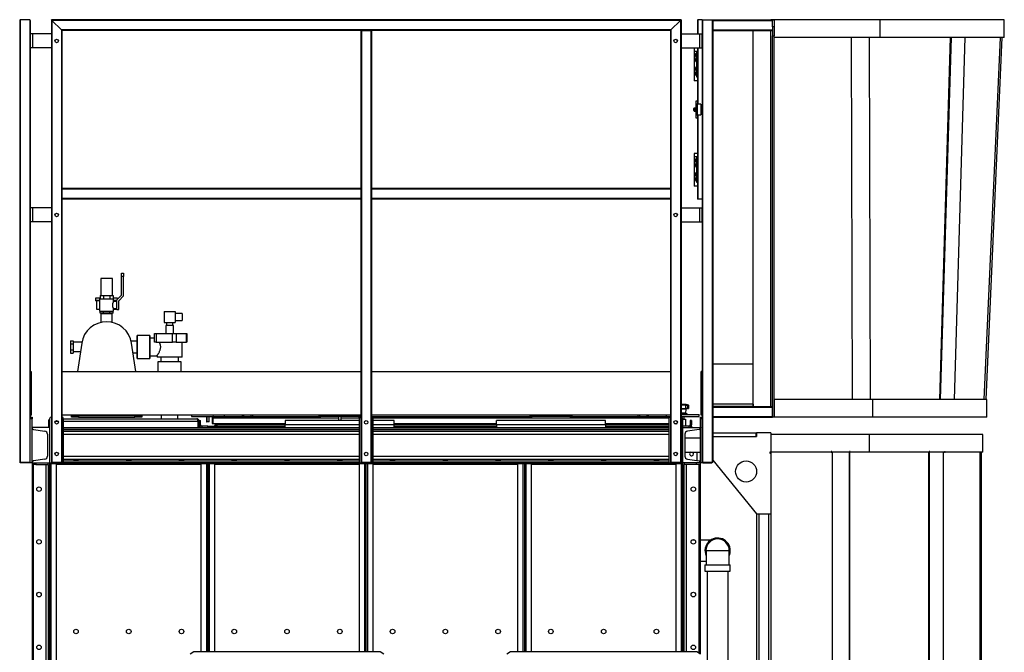
# Model space of a CAD drawing. Units: millimetres. Extents: x -6930 to 8313, y -12680 to 11283.
# Drawn here: x 5514 to 8313, y -509 to 1291 of the extents above; entities that cross this region are included whole.
import ezdxf

# ---------------------------------------------------------------- set-up
doc = ezdxf.new("R2010")
doc.units = ezdxf.units.MM

msp = doc.modelspace()

# ---------------------------------------------------------------- linework, layer by layer
at = {"color": 7, "linetype": 'Continuous', "lineweight": 25}
for p, q in [((5514.3, 1288.5), (5514.3, 32)), ((5542.8, 1290), (5515.8, 1290)), ((5515.8, 1290), (5515.8, 32)), ((5542.8, 1290), (5542.8, 32)), ((5544.3, 1288.5), (5544.3, 1250)), ((7394.3, 1290), (5604.3, 1290)), ((5604.3, 1290), (5605.8, 1288.5)), ((5604.3, 1290), (5604.3, 32)), ((5605.8, 1288.5), (5604.3, 1290)), ((7392.8, 1288.5), (5605.8, 1288.5)), ((5632.8, 1261.5), (5605.8, 1288.5)), ((5605.8, 1288.5), (5605.8, 32)), ((7392.8, 1288.5), (7365.8, 1261.5)), ((7392.8, 1288.5), (7394.3, 1290)), ((7394.3, 1290), (7392.8, 1288.5)), ((7392.8, 1288.5), (7392.8, 32)), ((7394.3, 1290), (7394.3, 32)), ((7440.8, 1288.5), (7440.8, 1250)), ((7454.3, 1290), (7442.3, 1290)), ((7442.3, 1290), (7442.3, 1250)), ((7454.3, 1290), (7455.8, 1290)), ((7454.7, 1289.5), (7454.3, 1290)), ((7454.3, 1290), (7454.3, 1288.5)), ((7454.3, 1288.5), (7454.3, 1250)), ((7455.8, 1290), (7482.8, 1290)), ((7455.8, 1290), (7455.8, 32)), ((7482.8, 1290), (7654.3, 1290)), ((7482.8, 1290), (7482.8, 32)), ((7484.3, 1288.5), (7484.3, 32)), ((7484.3, 1288.5), (7654.3, 1288.5)), ((7599.3, 1290.5), (7649.3, 1290.5)), ((7599.3, 1290.5), (7599.3, 1290)), ((7649.3, 1290.5), (7649.3, 1290)), ((7654.3, 1290), (7659.3, 1290)), ((7654.3, 1270), (7654.3, 1290)), ((7659.3, 1290), (7659.3, 1270)), ((7959.3, 1290), (7659.3, 1290)), ((7959.3, 1290), (7959.3, 1240)), ((8313.3, 1290), (7959.3, 1290)), ((8313.3, 1240), (8313.3, 1290)), ((7365.8, 1261.5), (5632.8, 1261.5)), ((5632.8, 1261.5), (5634.3, 1260)), ((5632.8, 1261.5), (5632.8, 32)), ((5634.3, 1260), (5632.8, 1261.5)), ((6484.3, 1260), (5634.3, 1260)), ((5634.3, 1260), (5634.3, 810)), ((6484.3, 1260), (6484.3, 810)), ((6484.3, 1260), (6485.8, 1260)), ((6485.8, 1260), (6485.8, 32)), ((6485.8, 1260), (6512.8, 1260)), ((6512.8, 1260), (6512.8, 32)), ((6512.8, 1260), (6514.3, 1260)), ((6514.3, 1260), (6514.3, 810)), ((7364.3, 1260), (6514.3, 1260)), ((7364.3, 1260), (7365.8, 1261.5)), ((7365.8, 1261.5), (7364.3, 1260)), ((7364.3, 1260), (7364.3, 810)), ((7365.8, 1261.5), (7365.8, 32)), ((7484.3, 1261.5), (7654.3, 1261.5)), ((7484.3, 1260), (7654.3, 1260)), ((7599.3, 302), (7599.3, 1260)), ((7649.3, 190), (7649.3, 1260)), ((7659.3, 1270), (7654.3, 1270)), ((7654.3, 1270), (7654.3, 1244.5)), ((7659.3, 1270), (7659.3, 1244.5)), ((5544.3, 1250), (5544.3, 1210)), ((5550.7, 1250), (5544.3, 1250)), ((5550.7, 1250), (5550.7, 1210)), ((5604.3, 1250), (5550.7, 1250)), ((7394.3, 1250), (7447.9, 1250)), ((7447.9, 1210), (7447.9, 1250)), ((7447.9, 1250), (7454.3, 1250)), ((7454.3, 1210), (7454.3, 1250)), ((7654.3, 1244.5), (7659.3, 1244.5)), ((7654.3, 160), (7654.3, 1244.5)), ((7659.3, 160), (7659.3, 1244.5)), ((7959.3, 1240), (7659.3, 1240)), ((7882.2, 210), (7878.8, 1240)), ((7928.7, 1240), (7932, 210)), ((7928.9, 1240), (7932.3, 210)), ((8313.3, 1240), (7959.3, 1240)), ((8129.6, 210), (8160.5, 1240)), ((8132.2, 210), (8163.1, 1240)), ((8201.4, 1240), (8170.5, 210)), ((8301.2, 1240), (8255.5, 210)), ((8306.2, 1240), (8260.5, 210)), ((5550.7, 1210), (5544.3, 1210)), ((5544.3, 1210), (5544.3, 755)), ((5604.3, 1210), (5550.7, 1210)), ((7394.3, 1210), (7447.9, 1210)), ((7431.8, 1210), (7431.8, 1117)), ((7440.8, 1210), (7440.8, 1060)), ((7442.3, 1210), (7442.3, 1050)), ((7447.9, 1210), (7454.3, 1210)), ((7454.3, 1210), (7454.3, 755)), ((7431.8, 1200), (7431.8, 1135)), ((7438.8, 1200), (7431.8, 1200)), ((7435.5, 1190.9), (7435.3, 1190.9)), ((7435.5, 1189), (7435.3, 1189)), ((7435.5, 1177.4), (7435.3, 1177.4)), ((7435.6, 1191.1), (7435.4, 1191.1)), ((7435.6, 1188.8), (7435.4, 1188.8)), ((7435.6, 1177.6), (7435.4, 1177.6)), ((7435.6, 1191.2), (7435.6, 1191.9)), ((7435.6, 1188), (7435.6, 1188.7)), ((7435.6, 1177.7), (7435.6, 1178.4)), ((7438.8, 1194.7), (7436.8, 1194.7)), ((7436.8, 1194.7), (7436.8, 1185.2)), ((7436.8, 1185.2), (7438.8, 1185.2)), ((7438.8, 1181.2), (7436.8, 1181.2)), ((7436.8, 1181.2), (7436.8, 1171.7)), ((7438.8, 1200), (7440.8, 1200)), ((7438.8, 1197), (7438.8, 1200)), ((7440.8, 1197), (7438.8, 1197)), ((7438.8, 1130), (7438.8, 1197)), ((7435.5, 1175.5), (7435.3, 1175.5)), ((7435.5, 1151.4), (7435.3, 1151.4)), ((7435.5, 1149.5), (7435.3, 1149.5)), ((7435.6, 1175.3), (7435.4, 1175.3)), ((7435.6, 1151.6), (7435.4, 1151.6)), ((7435.6, 1149.3), (7435.4, 1149.3)), ((7435.6, 1174.5), (7435.6, 1175.2)), ((7435.6, 1151.7), (7435.6, 1152.4)), ((7435.6, 1148.5), (7435.6, 1149.2)), ((7436.8, 1171.7), (7438.8, 1171.7)), ((7438.8, 1155.2), (7436.8, 1155.2)), ((7436.8, 1155.2), (7436.8, 1145.7)), ((7431.8, 1135), (7435.5, 1135)), ((7435.5, 1137.9), (7435.3, 1137.9)), ((7435.5, 1136), (7435.3, 1136)), ((7435.6, 1138.1), (7435.4, 1138.1)), ((7435.6, 1135.8), (7435.4, 1135.8)), ((7435.6, 1138.2), (7435.6, 1138.9)), ((7435.6, 1135), (7435.6, 1135.7)), ((7436.8, 1145.7), (7438.8, 1145.7)), ((7438.8, 1141.7), (7436.8, 1141.7)), ((7436.8, 1141.7), (7436.8, 1132.2)), ((7436.8, 1132.2), (7438.8, 1132.2)), ((7438.8, 1130), (7440.8, 1130)), ((7438.8, 1127), (7438.8, 1130)), ((7440.8, 1127), (7438.8, 1127)), ((7440.8, 1117), (7431.8, 1117)), ((7431.6, 1037.5), (7430.8, 1037.5)), ((7430.8, 1035), (7430.8, 1037.5)), ((7431.6, 1037.3), (7431.6, 1039.6)), ((7431.6, 1039.6), (7435.6, 1039.6)), ((7431.6, 1037.3), (7435.6, 1037.3)), ((7431.6, 1032.7), (7431.6, 1037.3)), ((7436.8, 1039.6), (7435.6, 1039.6)), ((7435.6, 1039.6), (7435.6, 1037.3)), ((7435.6, 1039.6), (7435.6, 1039.6)), ((7435.6, 1037.3), (7435.6, 1037.3)), ((7435.6, 1037.2), (7435.6, 1037.3)), ((7435.6, 1037.2), (7435.6, 1032.7)), ((7437.8, 1041), (7436.8, 1041)), ((7436.8, 1041), (7436.8, 1029)), ((7437.8, 1050), (7437.8, 1060)), ((7437.8, 1060), (7440.8, 1060)), ((7440.8, 1050), (7437.8, 1050)), ((7437.8, 1020), (7437.8, 1050)), ((7440.8, 1060), (7440.8, 1050)), ((7450.8, 1050), (7440.8, 1050)), ((7440.8, 1020), (7440.8, 1050)), ((7450.8, 1050), (7450.8, 1020)), ((7451.8, 1039.2), (7450.8, 1039.2)), ((7451.8, 1039.2), (7451.8, 1030.7)), ((7430.8, 1032.5), (7430.8, 1035)), ((7430.8, 1032.5), (7431.6, 1032.5)), ((7431.6, 1032.7), (7435.6, 1032.7)), ((7431.6, 1030.3), (7431.6, 1032.7)), ((7431.6, 1030.3), (7435.6, 1030.3)), ((7435.6, 1032.7), (7435.6, 1032.7)), ((7435.6, 1032.6), (7435.6, 1032.7)), ((7435.6, 1032.6), (7435.6, 1030.4)), ((7436.8, 1030.4), (7435.6, 1030.4)), ((7435.6, 1030.3), (7435.6, 1030.4)), ((7436.8, 1029), (7437.8, 1029)), ((7437.8, 1010), (7437.8, 1020)), ((7437.8, 1020), (7440.8, 1020)), ((7440.8, 1010), (7437.8, 1010)), ((7440.8, 1020), (7450.8, 1020)), ((7440.8, 1020), (7440.8, 1010)), ((7440.8, 1010), (7440.8, 781.5)), ((7442.3, 1020), (7442.3, 780)), ((7450.8, 1030.7), (7451.8, 1030.7)), ((7431.8, 910), (7431.8, 817)), ((7440.8, 910), (7431.8, 910)), ((7431.8, 900), (7431.8, 835)), ((7438.8, 900), (7431.8, 900)), ((7438.8, 900), (7440.8, 900)), ((7438.8, 897), (7438.8, 900)), ((7440.8, 897), (7438.8, 897)), ((7438.8, 830), (7438.8, 897)), ((7435.5, 890.9), (7435.3, 890.9)), ((7435.5, 889), (7435.3, 889)), ((7435.5, 877.4), (7435.3, 877.4)), ((7435.5, 875.5), (7435.3, 875.5)), ((7435.6, 891.1), (7435.4, 891.1)), ((7435.6, 888.8), (7435.4, 888.8)), ((7435.6, 877.6), (7435.4, 877.6)), ((7435.6, 875.3), (7435.4, 875.3)), ((7435.6, 891.2), (7435.6, 891.9)), ((7435.6, 888), (7435.6, 888.7)), ((7435.6, 877.7), (7435.6, 878.4)), ((7435.6, 874.5), (7435.6, 875.2)), ((7438.8, 894.7), (7436.8, 894.7)), ((7436.8, 894.7), (7436.8, 885.2)), ((7436.8, 885.2), (7438.8, 885.2)), ((7438.8, 881.2), (7436.8, 881.2)), ((7436.8, 881.2), (7436.8, 871.7)), ((7436.8, 871.7), (7438.8, 871.7)), ((7435.5, 851.4), (7435.3, 851.4)), ((7435.5, 849.5), (7435.3, 849.5)), ((7435.6, 851.6), (7435.4, 851.6)), ((7435.6, 849.3), (7435.4, 849.3)), ((7435.6, 851.7), (7435.6, 852.4)), ((7435.6, 848.5), (7435.6, 849.2)), ((7438.8, 855.2), (7436.8, 855.2)), ((7436.8, 855.2), (7436.8, 845.7)), ((7436.8, 845.7), (7438.8, 845.7)), ((7438.8, 841.7), (7436.8, 841.7)), ((7436.8, 841.7), (7436.8, 832.2)), ((7431.8, 835), (7435.5, 835)), ((7440.8, 817), (7431.8, 817)), ((7435.5, 837.9), (7435.3, 837.9)), ((7435.5, 836), (7435.3, 836)), ((7435.6, 838.1), (7435.4, 838.1)), ((7435.6, 835.8), (7435.4, 835.8)), ((7435.6, 838.2), (7435.6, 838.9)), ((7435.6, 835), (7435.6, 835.7)), ((7436.8, 832.2), (7438.8, 832.2)), ((7438.8, 830), (7440.8, 830)), ((7438.8, 827), (7438.8, 830)), ((7440.8, 827), (7438.8, 827)), ((6484.3, 810), (5634.3, 810)), ((5634.3, 810), (5634.3, 808.5)), ((6484.3, 808.5), (5634.3, 808.5)), ((5634.3, 808.5), (5634.3, 781.5)), ((6484.3, 810), (6484.3, 808.5)), ((6484.3, 808.5), (6484.3, 781.5)), ((7364.3, 810), (6514.3, 810)), ((6514.3, 810), (6514.3, 808.5)), ((7364.3, 808.5), (6514.3, 808.5)), ((6514.3, 808.5), (6514.3, 781.5)), ((7364.3, 810), (7364.3, 808.5)), ((7364.3, 808.5), (7364.3, 781.5)), ((6484.3, 781.5), (5634.3, 781.5)), ((5634.3, 781.5), (5634.3, 780)), ((6484.3, 780), (5634.3, 780)), ((5634.3, 780), (5634.3, 32)), ((6484.3, 781.5), (6484.3, 780)), ((6484.3, 780), (6484.3, 32)), ((7364.3, 781.5), (6514.3, 781.5)), ((6514.3, 781.5), (6514.3, 780)), ((6514.3, 780), (6514.3, 32)), ((7364.3, 780), (6514.3, 780)), ((7364.3, 781.5), (7364.3, 780)), ((7364.3, 780), (7364.3, 32)), ((7454.3, 780), (7442.3, 780)), ((5544.3, 755), (5544.3, 715)), ((5550.7, 755), (5544.3, 755)), ((5550.7, 755), (5550.7, 715)), ((5604.3, 755), (5550.7, 755)), ((7394.3, 755), (7447.9, 755)), ((7447.9, 715), (7447.9, 755)), ((7447.9, 755), (7454.3, 755)), ((7454.3, 715), (7454.3, 755)), ((5550.7, 715), (5544.3, 715)), ((5544.3, 715), (5544.3, 160)), ((5604.3, 715), (5550.7, 715)), ((7394.3, 715), (7447.9, 715)), ((7447.9, 715), (7454.3, 715)), ((7454.3, 715), (7454.3, 160)), ((5803.8, 569.5), (5809.8, 569.5)), ((5803.8, 559.5), (5803.8, 569.5)), ((5809.8, 569.5), (5809.8, 559.5)), ((5744.9, 554.5), (5744.9, 506)), ((5777.8, 554.5), (5744.9, 554.5)), ((5777.8, 506), (5777.8, 554.5)), ((5803.8, 506.9), (5803.8, 559.5)), ((5809.8, 559.5), (5803.8, 559.5)), ((5809.8, 504.5), (5809.8, 559.5)), ((5742.8, 506), (5742.8, 496)), ((5742.8, 506), (5752.1, 506)), ((5752.1, 506), (5752.1, 496)), ((5752.1, 506), (5770.5, 506)), ((5770.5, 506), (5770.5, 496)), ((5770.5, 506), (5779.8, 506)), ((5779.8, 506), (5779.8, 496)), ((5790.3, 493.4), (5803.8, 506.9)), ((5796.3, 491), (5809.8, 504.5)), ((5729.8, 498), (5729.8, 492)), ((5742.8, 498), (5729.8, 498)), ((5741.3, 492), (5729.8, 492)), ((5732.8, 491), (5732.8, 466.5)), ((5741.3, 496), (5741.3, 461)), ((5741.3, 496), (5761.3, 496)), ((5761.3, 496), (5781.3, 496)), ((5792.8, 498), (5779.8, 498)), ((5790.3, 488.5), (5781.2, 488.5)), ((5781.3, 488.3), (5781.3, 496)), ((5790.3, 492), (5781.3, 492)), ((5789.8, 488.5), (5789.8, 491)), ((5790.3, 466), (5790.3, 493.4)), ((5792.8, 495.9), (5792.8, 498)), ((5796.3, 466), (5796.3, 491)), ((5732.8, 466.5), (5741.3, 466.5)), ((5741.3, 461), (5761.3, 461)), ((5742.8, 456), (5742.8, 461)), ((5752.1, 456), (5742.8, 456)), ((5745.4, 454.5), (5745.4, 429.2)), ((5745.4, 454.5), (5777.2, 454.5)), ((5746.3, 456), (5746.3, 454.5)), ((5752.1, 456), (5752.1, 461)), ((5770.5, 456), (5752.1, 456)), ((5761.3, 461), (5781.3, 461)), ((5770.5, 456), (5770.5, 461)), ((5779.8, 456), (5770.5, 456)), ((5776.3, 454.5), (5776.3, 456)), ((5777.2, 429.2), (5777.2, 454.5)), ((5779.8, 456), (5779.8, 461)), ((5781.3, 461), (5781.3, 468.5)), ((5781.3, 468.5), (5790.3, 468.5)), ((5781.3, 466.5), (5789.8, 466.5)), ((5789.8, 466.5), (5789.8, 468.5)), ((5790.3, 466), (5796.3, 466)), ((5924.6, 460.6), (5924.6, 428.6)), ((5924.6, 460.6), (5956.1, 460.6)), ((5956.1, 460.6), (5956.1, 428.6)), ((5976.1, 454.6), (5956.1, 454.6)), ((5976.1, 454.6), (5976.1, 434.6)), ((5924.6, 428.6), (5956.1, 428.6)), ((5929.3, 420.3), (5929.3, 397.3)), ((5951.3, 420.3), (5929.3, 420.3)), ((5931.3, 428.6), (5931.3, 420.3)), ((5949.3, 420.3), (5949.3, 428.6)), ((5951.3, 397.3), (5951.3, 420.3)), ((5956.1, 434.6), (5976.1, 434.6)), ((5884.3, 392.5), (5848.3, 392.5)), ((5884.3, 392.5), (5848.3, 392.5)), ((5848.3, 359.5), (5848.3, 392.5)), ((5848.3, 392.5), (5848.3, 326.5)), ((5884.3, 359.5), (5884.3, 392.5)), ((5884.3, 392.5), (5884.3, 326.5)), ((5897.8, 373.5), (5897.8, 397.3)), ((5897.8, 397.3), (5902.6, 397.3)), ((5902.6, 397.3), (5902.6, 373.5)), ((5902.6, 397.3), (5949.1, 397.3)), ((5949.1, 373.5), (5949.1, 397.3)), ((5949.1, 397.3), (5959.5, 397.3)), ((5959.5, 397.3), (5959.5, 373.5)), ((5959.5, 397.3), (5988.3, 397.3)), ((5988.3, 373.5), (5988.3, 397.3)), ((5988.3, 397.3), (5989.9, 397.3)), ((5989.9, 397.3), (5989.9, 373.5)), ((5658.3, 376.8), (5666.3, 376.8)), ((5658.3, 376.8), (5658.3, 368.1)), ((5658.3, 368.1), (5666.3, 368.1)), ((5658.3, 368.1), (5658.3, 350.8)), ((5666.3, 376.8), (5666.3, 368.1)), ((5691, 372.7), (5666.3, 372.7)), ((5666.3, 368.1), (5666.3, 350.8)), ((5690.6, 370.3), (5678.3, 290)), ((5848.3, 376.3), (5830.8, 376.3)), ((5844.3, 290), (5832, 370.3)), ((5897.8, 384.5), (5884.3, 384.5)), ((5902.6, 373.5), (5897.8, 373.5)), ((5902.6, 373.5), (5949.1, 373.5)), ((5959.5, 373.5), (5949.1, 373.5)), ((5959.5, 373.5), (5988.3, 373.5)), ((5975.8, 330), (5975.8, 373.5)), ((5989.9, 373.5), (5988.3, 373.5)), ((5658.3, 350.8), (5666.3, 350.8)), ((5658.3, 350.8), (5658.3, 342.1)), ((5658.3, 342.1), (5666.3, 342.1)), ((5666.3, 350.8), (5666.3, 342.1)), ((5666.3, 346.3), (5686.9, 346.3)), ((5836.2, 342.6), (5848.3, 342.6)), ((5848.3, 326.5), (5848.3, 359.5)), ((5884.3, 326.5), (5884.3, 359.5)), ((5848.3, 326.5), (5884.3, 326.5)), ((5848.3, 326.5), (5884.3, 326.5)), ((5884.3, 334.5), (5904.8, 334.5)), ((5904.8, 334.5), (5904.8, 330)), ((5975.8, 330), (5904.8, 330)), ((5907.3, 317), (5907.3, 290)), ((5907.3, 317), (5907.3, 290)), ((5973.3, 317), (5907.3, 317)), ((5915.3, 330), (5915.3, 317)), ((5965.3, 317), (5965.3, 330)), ((5973.3, 290), (5973.3, 317)), ((5973.3, 290), (5973.3, 317)), ((7599.3, 310), (7484.3, 310)), ((5544.3, 290), (5547.3, 290)), ((5547.3, 290), (5547.3, 165)), ((5634.3, 290), (6484.3, 290)), ((6514.3, 290), (7364.3, 290)), ((7451.3, 165), (7451.3, 290)), ((7454.3, 290), (7451.3, 290)), ((7599.3, 196.4), (7599.3, 302)), ((7599.3, 196.4), (7484.3, 196.4)), ((7599.3, 193), (7599.3, 196.4)), ((7659.4, 210), (7659.4, 160)), ((7938.3, 210), (7659.4, 210)), ((7938.3, 210), (7938.3, 160)), ((8263.3, 210), (7938.3, 210)), ((8263.3, 160), (8263.3, 210)), ((7394.3, 184), (7406.7, 184)), ((7402.9, 182.8), (7394.3, 182.8)), ((7408.3, 171), (7394.3, 171)), ((7410.1, 169), (7394.3, 169)), ((7409.3, 182.8), (7402.9, 182.8)), ((7405.4, 169), (7405.4, 171)), ((7406.7, 194.1), (7406.7, 184)), ((7408.2, 184), (7406.7, 184)), ((7413.6, 184), (7408.2, 184)), ((7408.3, 171), (7409.3, 182.8)), ((7411.3, 193.8), (7408.7, 193.8)), ((7411.3, 169), (7410.1, 169)), ((7413.6, 193.8), (7411.3, 193.8)), ((7411.3, 167), (7411.3, 169)), ((7413.3, 194.1), (7413.6, 194)), ((7413.6, 184), (7413.6, 193.9)), ((7413.6, 193.9), (7413.6, 193.8)), ((7413.6, 184), (7415.1, 184)), ((7415.1, 194.1), (7415.1, 184)), ((7415.7, 184), (7415.1, 184)), ((7415.7, 184), (7415.8, 184.1)), ((7415.8, 193.7), (7415.8, 193.8)), ((7415.8, 184), (7415.8, 193.7)), ((7595.5, 190), (7484.3, 190)), ((7484.3, 188.5), (7654.3, 188.5)), ((7595.5, 190), (7654.3, 190)), ((7595.7, 190), (7595.7, 190)), ((7599.3, 193), (7598.7, 193)), ((7599.3, 193), (7599.3, 190)), ((5544.3, 165), (5547.3, 165)), ((5544.3, 155), (5544.3, 160)), ((5544.3, 160), (5549.3, 160)), ((5544.3, 30), (5544.3, 155)), ((5549.3, 155), (5544.3, 155)), ((5549.3, 160), (5549.3, 155)), ((5549.3, 30), (5549.3, 155)), ((5596.3, 148.6), (5599.3, 148.6)), ((5596.3, 148.6), (5596.3, 130)), ((5599.3, 155), (5599.3, 30)), ((5615.8, 148.6), (5622.8, 148.6)), ((6484.3, 165), (5634.3, 165)), ((5639.3, 30), (5639.3, 155)), ((5639.3, 155), (6017.9, 155)), ((5639.3, 148.6), (6021, 148.6)), ((5661.3, 165), (5661.3, 164.5)), ((5661.3, 159.5), (5661.3, 164.5)), ((5661.3, 164.5), (5681.3, 164.5)), ((5681.3, 159.5), (5661.3, 159.5)), ((5681.3, 164.5), (5681.3, 159.5)), ((5681.3, 164.5), (5841.3, 164.5)), ((5681.3, 159.5), (5841.3, 159.5)), ((5708.8, 164.5), (5709, 165)), ((5709.6, 164.5), (5709.7, 165)), ((5812.9, 165), (5813, 164.5)), ((5813.6, 165), (5813.8, 164.5)), ((5841.3, 159.5), (5841.3, 164.5)), ((5841.3, 164.5), (5861.3, 164.5)), ((5861.3, 159.5), (5841.3, 159.5)), ((5861.3, 164.5), (5861.3, 165)), ((5861.3, 164.5), (5861.3, 159.5)), ((5916.3, 165), (5916.3, 155)), ((5964.3, 155), (5964.3, 165)), ((6002.3, 165), (6002.3, 162)), ((6002.3, 162), (6025.4, 162)), ((6021, 148.6), (6021, 130)), ((6024.3, 148.6), (6021.3, 148.6)), ((6021.3, 148.6), (6021.3, 130)), ((6024.3, 150), (6028.3, 150)), ((6024.3, 148.6), (6024.3, 150)), ((6024.3, 148.6), (6024.3, 130)), ((6025.4, 162), (6065.7, 162)), ((6028.3, 138), (6028.3, 150)), ((6045.3, 162), (6045.3, 146.7)), ((6045.3, 146.7), (6046.1, 146)), ((6046.2, 146.7), (6045.3, 146.7)), ((6046.8, 146), (6046.1, 146)), ((6046.2, 162), (6046.2, 146.7)), ((6053.3, 146.7), (6046.2, 146.7)), ((6046.8, 146), (6046.2, 146.7)), ((6052.5, 146), (6046.8, 146)), ((6052.5, 146), (6053.3, 146.7)), ((6053.3, 146.7), (6053.3, 162)), ((6061.3, 157.6), (6063.3, 157.6)), ((6061.3, 157.6), (6061.3, 142)), ((6061.3, 142), (6063.3, 142)), ((6063.3, 160), (6064.4, 160)), ((6063.3, 160), (6063.3, 150)), ((6063.3, 150), (6063.7, 150)), ((6063.3, 150), (6063.3, 142)), ((6063.7, 157.6), (6063.7, 142)), ((6063.7, 157.6), (6420.3, 157.6)), ((6063.7, 142), (6269.3, 142)), ((6065.7, 162), (6370.7, 162)), ((6070.3, 142), (6070.3, 138)), ((6074.3, 138), (6074.3, 142)), ((6096.3, 162), (6096.3, 165)), ((6147.8, 162), (6147.8, 165)), ((6150.8, 165), (6150.8, 162)), ((6172.8, 162), (6172.8, 165)), ((6175.8, 165), (6175.8, 162)), ((6269.3, 150), (6269.3, 138)), ((6479.3, 150), (6269.3, 150)), ((6364.3, 165), (6364.3, 162)), ((6370.7, 165), (6370.7, 162)), ((6477.9, 162), (6370.7, 162)), ((6420.3, 162), (6420.3, 150)), ((6420.9, 162), (6420.9, 150)), ((6428.3, 150), (6428.3, 162)), ((6428.3, 157.6), (6480, 157.6)), ((6477.9, 165), (6477.9, 162)), ((6477.9, 162), (6484.3, 162)), ((6479.3, 155), (6479.3, 30)), ((7364.3, 165), (6514.3, 165)), ((6514.3, 162), (6970.7, 162)), ((6518.6, 157.6), (7360, 157.6)), ((6519.3, 30), (6519.3, 155)), ((6579.3, 150), (6519.3, 150)), ((6579.3, 138), (6579.3, 150)), ((6579.3, 142), (6869.3, 142)), ((7179.3, 150), (6869.3, 150)), ((6869.3, 138), (6869.3, 150)), ((6964.3, 165), (6964.3, 162)), ((6970.7, 165), (6970.7, 162)), ((7077.9, 162), (6970.7, 162)), ((7077.9, 165), (7077.9, 162)), ((7077.9, 162), (7364.3, 162)), ((7084.3, 165), (7084.3, 162)), ((7179.3, 138), (7179.3, 150)), ((7179.3, 142), (7359.3, 142)), ((7272.8, 162), (7272.8, 165)), ((7275.8, 165), (7275.8, 162)), ((7297.8, 162), (7297.8, 165)), ((7300.8, 165), (7300.8, 162)), ((7352.3, 165), (7352.3, 162)), ((7359.3, 155), (7359.3, 30)), ((7375.3, 142), (7383.3, 142)), ((7378.3, 140.1), (7378.3, 142)), ((7394.3, 167), (7446.3, 167)), ((7394.3, 162), (7446.3, 162)), ((7395.3, 162), (7395.3, 159.9)), ((7396.2, 162), (7396.2, 159.6)), ((7399.3, 30), (7399.3, 155)), ((7399.3, 154), (7406.8, 154)), ((7403.3, 154), (7403.3, 162)), ((7406.8, 154), (7406.8, 134)), ((7424.3, 150), (7420.3, 150)), ((7420.3, 150), (7420.3, 138)), ((7424.3, 150), (7424.3, 138)), ((7446.3, 162), (7446.3, 167)), ((7449.3, 160), (7454.3, 160)), ((7449.3, 155), (7449.3, 160)), ((7454.3, 155), (7449.3, 155)), ((7449.3, 30), (7449.3, 155)), ((7454.3, 165), (7451.3, 165)), ((7454.3, 160), (7454.3, 155)), ((7454.3, 30), (7454.3, 155)), ((7484.3, 161.5), (7654.3, 161.5)), ((7484.3, 160), (7654.3, 160)), ((7659.3, 160), (7654.3, 160)), ((7938.3, 160), (7659.4, 160)), ((8263.3, 160), (7938.3, 160)), ((8130.7, 159.8), (8128.1, 160)), ((8130.7, 159.8), (8130.7, 160)), ((8169, 159.8), (8130.7, 159.8)), ((8169, 160), (8169, 159.8)), ((5549.3, 130), (5549.3, 128.9)), ((5599.3, 130), (5549.3, 130)), ((5553.2, 124.4), (5586, 119.8)), ((5639.3, 130), (6479.3, 130)), ((5639.3, 128.9), (6479.3, 128.9)), ((5639.3, 124.4), (6479.3, 124.4)), ((5639.3, 119.8), (6479.3, 119.8)), ((6028.3, 138), (6024.3, 138)), ((6025.4, 134), (6024.3, 134)), ((6032.3, 134), (6032.3, 130)), ((6049.3, 134), (6032.3, 134)), ((6049.3, 130), (6049.3, 134)), ((6049.3, 134), (6269.3, 134)), ((6070.3, 138), (6074.3, 138)), ((6074.3, 138), (6074.3, 134)), ((6269.3, 138), (6074.3, 138)), ((6269.3, 130), (6269.3, 138)), ((6479.3, 138), (6269.3, 138)), ((6579.3, 138), (6519.3, 138)), ((6519.3, 130), (7359.3, 130)), ((6519.3, 128.9), (7359.3, 128.9)), ((6519.3, 124.4), (7359.3, 124.4)), ((6519.3, 119.8), (7359.3, 119.8)), ((6579.3, 130), (6579.3, 138)), ((6869.3, 138), (6579.3, 138)), ((6579.3, 134), (6869.3, 134)), ((7179.3, 138), (6869.3, 138)), ((6869.3, 138), (6869.3, 130)), ((7179.3, 138), (7179.3, 130)), ((7359.3, 138), (7179.3, 138)), ((7179.3, 134), (7359.3, 134)), ((7416.3, 134), (7399.3, 134)), ((7399.3, 130), (7449.3, 130)), ((7445.4, 124.4), (7412.6, 119.8)), ((7416.3, 134), (7416.3, 130)), ((7420.3, 138), (7424.3, 138)), ((7424.3, 134), (7423.2, 134)), ((7424.3, 134), (7424.3, 130)), ((7449.3, 130), (7449.3, 128.9)), ((7484.3, 115), (7607.3, 115)), ((7607.3, 115), (7607.3, 105)), ((7607.3, 115), (7609.3, 115)), ((7609.3, 115), (7609.3, 105)), ((7649.3, 115), (7609.3, 115)), ((7649.3, 115), (7649.3, 60)), ((5593.3, 111.4), (5593.3, 48.5)), ((5639.3, 111.4), (6479.3, 111.4)), ((6519.3, 111.4), (7359.3, 111.4)), ((7405.3, 111.4), (7405.3, 48.5)), ((7449.3, 100), (7405.3, 100)), ((7484.3, 105), (7607.3, 105)), ((7607.3, 110), (7609.3, 110)), ((7607.3, 105), (7609.3, 105)), ((7928.8, 110), (7649.3, 110)), ((7928.8, 110), (7928.8, 60)), ((8252.7, 110), (7928.8, 110)), ((8252.7, 60), (8252.7, 110)), ((7405.3, 60), (7449.3, 60)), ((7439.3, 60), (7439.3, 36.4)), ((7649.3, 60), (7646.3, 60)), ((7646.3, 60), (7646.3, 57)), ((7646.3, 57), (7649.3, 57)), ((7649.3, 60), (7649.3, 57)), ((7821.4, 60), (7649.3, 60)), ((7649.3, 57), (7649.3, -115)), ((7821.4, 62), (7821.4, 60)), ((7823.4, 62), (7821.4, 62)), ((7821.4, 60), (7821.7, 60)), ((7821.7, 62), (7821.7, 60)), ((7823.4, 62), (7823.4, 60)), ((7873.3, 60), (7823.4, 60)), ((7823.7, 60), (7823.7, -727)), ((7875.3, 62), (7873.3, 62)), ((7873.3, 62), (7873.3, 60)), ((7873.3, 60), (7873.6, 60)), ((7873.6, -727), (7873.6, 62)), ((7873.6, 62), (7873.6, 60)), ((7873.9, -727), (7873.9, 62)), ((7875.3, 62), (7875.3, 60)), ((7928.8, 60), (7875.3, 60)), ((8099.9, 60), (7928.8, 60)), ((8097.4, 60), (8097.4, -727)), ((8099.7, 60), (8099.7, -727)), ((8102, 62), (8099.9, 62)), ((8099.9, 62), (8099.9, 60)), ((8100, 60), (8100, 62)), ((8102, 60), (8100, 60)), ((8102, 60), (8102, 62)), ((8143, 60), (8102, 60)), ((8140.7, -727), (8140.7, 60)), ((8143, 62), (8144.8, 62)), ((8143, 62), (8143, 60)), ((8143, 60), (8144.8, 60)), ((8144.8, 62), (8144.8, 60)), ((8251.5, 60), (8144.8, 60)), ((8243.7, 60), (8243.7, -727)), ((8247.7, 60), (8247.7, -727)), ((8251.7, 62), (8251.5, 62)), ((8251.5, 62), (8251.5, 60)), ((8251.7, 60), (8251.5, 60)), ((8251.7, 60), (8251.7, 62)), ((8252.7, 60), (8251.7, 60)), ((5514.3, 32), (5515.8, 32)), ((5515.3, 30), (5515.3, 32)), ((5516.3, 30), (5515.3, 30)), ((5515.8, 32), (5542.8, 32)), ((5516.3, 32), (5516.3, 30)), ((5542.3, 30), (5516.3, 30)), ((5542.3, 30), (5542.3, 32)), ((5543.3, 30), (5542.3, 30)), ((5542.8, 32), (5544.3, 32)), ((5543.3, 32), (5543.3, 30)), ((5549.3, 30), (5544.3, 30)), ((5549.3, 31), (5549.3, 30)), ((5549.3, 30), (5549.3, -2370)), ((5549.3, 30), (5599.3, 30)), ((5550.3, 25), (5550.3, 30)), ((5586, 40.1), (5553.2, 35.5)), ((5560.3, 30), (5560.3, 25)), ((5595.3, 25), (5595.3, 30)), ((5598.8, 30), (5598.8, -2370)), ((5598.8, 30), (5599.3, 30)), ((5599.3, 30), (5599.3, -2370)), ((5599.3, 30), (5605.3, 30)), ((5601.7, 28), (5601.7, 30)), ((5604.3, 32), (5605.8, 32)), ((5604.7, 30), (5604.7, 28)), ((5605.3, 30), (5605.3, 32)), ((5606.3, 30), (5605.3, 30)), ((5605.8, 32), (5632.8, 32)), ((5606.3, 32), (5606.3, 30)), ((5606.3, 30), (5632.3, 30)), ((5620.3, 28), (5620.3, 30)), ((5632.3, 30), (5632.3, 32)), ((5633.3, 30), (5632.3, 30)), ((5632.8, 32), (5634.3, 32)), ((5633.3, 32), (5633.3, 30)), ((5633.3, 30), (5639.3, 30)), ((5639.3, 48.5), (6479.3, 48.5)), ((5639.3, 40.1), (6479.3, 40.1)), ((5639.3, 35.5), (6479.3, 35.5)), ((5639.3, 31), (6479.3, 31)), ((5639.3, 30), (6028.3, 30)), ((5639.3, 30), (6479.3, 30)), ((6028.3, 30), (6028.3, 28)), ((6044, 28), (6044, 30)), ((6047, 30), (6047, 28)), ((6051.7, 28), (6051.7, 30)), ((6053.7, 30), (6053.7, 28)), ((6070.3, 28), (6070.3, 30)), ((6070.3, 30), (6478.3, 30)), ((6478.3, 30), (6478.3, 28)), ((6479.3, 30), (6485.3, 30)), ((6484.3, 32), (6485.8, 32)), ((6485.3, 30), (6485.3, 32)), ((6486.3, 30), (6485.3, 30)), ((6485.8, 32), (6512.8, 32)), ((6486.3, 32), (6486.3, 30)), ((6512.3, 30), (6486.3, 30)), ((6495, 28), (6495, 30)), ((6497, 30), (6497, 28)), ((6499.3, 28), (6499.3, 30)), ((6501.3, 28), (6501.3, 30)), ((6501.7, 28), (6501.7, 30)), ((6503.7, 30), (6503.7, 28)), ((6512.3, 30), (6512.3, 32)), ((6513.3, 30), (6512.3, 30)), ((6512.8, 32), (6514.3, 32)), ((6513.3, 32), (6513.3, 30)), ((6513.3, 30), (6519.3, 30)), ((6519.3, 48.5), (7359.3, 48.5)), ((6519.3, 40.1), (7359.3, 40.1)), ((6519.3, 35.5), (7359.3, 35.5)), ((6519.3, 31), (7359.3, 31)), ((6519.3, 30), (7359.3, 30)), ((6520.3, 28), (6520.3, 30)), ((6520.3, 30), (6928.3, 30)), ((6928.3, 30), (6928.3, 28)), ((6945, 28), (6945, 30)), ((6947, 30), (6947, 28)), ((6951.7, 28), (6951.7, 30)), ((6953.7, 30), (6953.7, 28)), ((6970.3, 28), (6970.3, 30)), ((6970.3, 30), (7359.3, 30)), ((7359.3, 30), (7365.3, 30)), ((7364.3, 32), (7365.8, 32)), ((7365.3, 30), (7365.3, 32)), ((7366.3, 30), (7365.3, 30)), ((7365.8, 32), (7392.8, 32)), ((7366.3, 32), (7366.3, 30)), ((7392.3, 30), (7366.3, 30)), ((7378.3, 30), (7378.3, 28)), ((7392.3, 30), (7392.3, 32)), ((7393.3, 30), (7392.3, 30)), ((7392.8, 32), (7394.3, 32)), ((7393.3, 32), (7393.3, 30)), ((7393.3, 30), (7399.3, 30)), ((7395, 28), (7395, 30)), ((7397, 30), (7397, 28)), ((7397.3, 28), (7397.3, 30)), ((7399.3, -507.7), (7399.3, 30)), ((7399.8, 30), (7399.3, 30)), ((7449.3, 30), (7399.3, 30)), ((7399.8, -507.7), (7399.8, 30)), ((7403.3, 30), (7403.3, 25)), ((7412.6, 40.1), (7445.4, 35.5)), ((7438.3, 25), (7438.3, 30)), ((7448.3, 30), (7448.3, 25)), ((7449.3, 31), (7449.3, 30)), ((7449.3, -513.3), (7449.3, 30)), ((7454.3, 30), (7449.3, 30)), ((7454.3, 32), (7455.8, 32)), ((7455.3, 30), (7455.3, 32)), ((7456.3, 30), (7455.3, 30)), ((7455.8, 32), (7482.8, 32)), ((7456.3, 32), (7456.3, 30)), ((7456.3, 30), (7482.3, 30)), ((7482.3, 30), (7482.3, 32)), ((7483.3, 30), (7482.3, 30)), ((7482.8, 32), (7484.3, 32)), ((7483.3, 32), (7483.3, 30)), ((7484.3, 37.7), (7609.3, -115)), ((5560.3, 25), (5550.3, 25)), ((5552.8, 25), (5552.8, -2365)), ((5560.3, 25), (5595.3, 25)), ((5588.3, 25), (5588.3, -2365)), ((5595.3, 25), (5595.3, -2365)), ((5599.3, 27.6), (5603.7, 27.6)), ((5604.7, 28), (5601.7, 28)), ((5603.7, 28), (5603.7, 27.6)), ((5603.7, -2367.7), (5603.7, 27.6)), ((5619.3, 27.6), (5603.7, 27.6)), ((5604.7, 28), (5620.3, 28)), ((5619.3, -2367.7), (5619.3, 27.6)), ((5619.3, 25.6), (6029.3, 25.6)), ((5620.3, 28), (6028.3, 28)), ((6028.3, 28), (6044, 28)), ((6044.9, 27.6), (6029.3, 27.6)), ((6029.3, 27.6), (6029.3, -507.7)), ((6047, 28), (6044, 28)), ((6044.9, 27.6), (6044.9, 28)), ((6044.9, 27.6), (6049.3, 27.6)), ((6044.9, 27.6), (6044.9, -507.7)), ((6049.3, 27.6), (6049.3, -507.7)), ((6049.3, 27.6), (6053.7, 27.6)), ((6053.7, 28), (6051.7, 28)), ((6053.7, 28), (6070.3, 28)), ((6053.7, 28), (6053.7, 27.6)), ((6069.3, 27.6), (6053.7, 27.6)), ((6053.7, -507.7), (6053.7, 27.6)), ((6069.3, -507.7), (6069.3, 27.6)), ((6069.3, 25.6), (6479.3, 25.6)), ((6070.3, 28), (6478.3, 28)), ((6478.3, 28), (6495, 28)), ((6479.3, 27.6), (6479.3, -507.7)), ((6494.9, 27.6), (6479.3, 27.6)), ((6494.9, 27.6), (6494.9, 28)), ((6494.9, 27.6), (6499.3, 27.6)), ((6494.9, 27.6), (6494.9, -507.7)), ((6497, 28), (6495, 28)), ((6496.9, 28), (6499.3, 28)), ((6496.9, 28), (6496.9, 27.6)), ((6499.3, 28), (6499.3, 27.6)), ((6501.3, 28), (6499.3, 28)), ((6499.3, 27.6), (6503.7, 27.6)), ((6499.3, -507.7), (6499.3, 27.6)), ((6501.7, 28), (6501.3, 28)), ((6501.3, 28), (6501.3, 27.6)), ((6503.7, 28), (6501.7, 28)), ((6503.7, 28), (6520.3, 28)), ((6503.7, 28), (6503.7, 27.6)), ((6519.3, 27.6), (6503.7, 27.6)), ((6503.7, -507.7), (6503.7, 27.6)), ((6519.3, -507.7), (6519.3, 27.6)), ((6519.3, 25.6), (6929.3, 25.6)), ((6520.3, 28), (6928.3, 28)), ((6928.3, 28), (6945, 28)), ((6929.3, 27.6), (6929.3, -507.7)), ((6944.9, 27.6), (6929.3, 27.6)), ((6944.9, 27.6), (6944.9, 28)), ((6944.9, 27.6), (6949.3, 27.6)), ((6944.9, 27.6), (6944.9, -507.7)), ((6947, 28), (6945, 28)), ((6951.7, 28), (6947, 28)), ((6949.3, 27.6), (6949.3, -507.7)), ((6949.3, 27.6), (6953.7, 27.6)), ((6953.7, 28), (6951.7, 28)), ((6953.7, 28), (6970.3, 28)), ((6953.7, 28), (6953.7, 27.6)), ((6969.3, 27.6), (6953.7, 27.6)), ((6953.7, -507.7), (6953.7, 27.6)), ((6969.3, -507.7), (6969.3, 27.6)), ((6969.3, 25.6), (7379.3, 25.6)), ((6970.3, 28), (7378.3, 28)), ((7378.3, 28), (7395, 28)), ((7394.9, 27.6), (7379.3, 27.6)), ((7379.3, 27.6), (7379.3, -507.7)), ((7394.9, 27.6), (7394.9, 28)), ((7394.9, 27.6), (7399.3, 27.6)), ((7394.9, 27.6), (7394.9, -507.7)), ((7397, 28), (7395, 28)), ((7397.3, 28), (7397, 28)), ((7397.3, 28), (7399.3, 28)), ((7397.3, 27.6), (7397.3, 28)), ((7403.3, -507.7), (7403.3, 25)), ((7438.3, 25), (7403.3, 25)), ((7410.3, -507.7), (7410.3, 25)), ((7448.3, 25), (7438.3, 25)), ((7445.8, -511), (7445.8, 25)), ((7609.3, -115), (7609.3, -2225)), ((7609.3, -115), (7649.3, -115)), ((7615.3, -115), (7615.3, -2225)), ((7643.3, -115), (7643.3, -2225)), ((7649.3, -115), (7649.3, -727)), ((7433.3, -189.9), (7425.3, -189.9)), ((7478.7, -189.9), (7449.3, -189.9)), ((7465.3, -220), (7465.3, -260)), ((7465.3, -220), (7531.4, -220)), ((7531.4, -260), (7531.4, -220)), ((7449.3, -250.2), (7465.3, -250.2)), ((7462.4, -260), (7462.4, -278)), ((7462.4, -260), (7534.3, -260)), ((7462.4, -278), (7534.3, -278)), ((7468.2, -278), (7468.2, -5948)), ((7528.5, -5948), (7528.5, -278)), ((7534.3, -278), (7534.3, -260)), ((6009.3, -507.7), (5999.3, -514.7)), ((6539.3, -507.7), (6009.3, -507.7)), ((6549.3, -514.7), (6539.3, -507.7)), ((6909.3, -507.7), (6899.3, -514.7)), ((7439.3, -507.7), (6909.3, -507.7)), ((7449.3, -514.7), (7439.3, -507.7))]:
    msp.add_line(p, q, dxfattribs=at)
at = {"color": 7, "linetype": 'Continuous', "lineweight": 25, "flags": 128}
for points in [[(7599.3, 196.4), (7599.2, 195.1), (7599, 193.9), (7598.7, 192.8), (7598.2, 191.8), (7597.6, 191), (7596.9, 190.5), (7596.2, 190.1), (7595.5, 190)], [(7403.4, 184), (7403.3, 183.9), (7403.2, 183.9), (7403.2, 183.8), (7403.1, 183.6), (7403, 183.4), (7403, 183.2), (7403, 183), (7402.9, 182.8)], [(7426.2, -189.9), (7425.7, -189.7), (7425.6, -189.7)]]:
    msp.add_lwpolyline(points, dxfattribs=at)
at = {"color": 7, "linetype": 'Continuous', "lineweight": 25}
for centre, radius in [((5619.3, 1230), 5), ((7379.3, 1230), 5), ((5619.3, 735), 5), ((7379.3, 735), 5), ((5619.3, 145), 5), ((6499.3, 145), 5), ((7379.3, 145), 5), ((5619.3, 55), 5), ((6499.3, 55), 5), ((7379.3, 55), 5), ((7579.3, 5), 30), ((5569.3, -45), 6.5), ((7429.3, -45), 6.5), ((5569.3, -195), 6.5), ((7429.3, -195), 6.5), ((5569.3, -345), 6.5), ((7429.3, -345), 6.5), ((5674.3, -450), 6.5), ((5824.3, -450), 6.5), ((5974.3, -450), 6.5), ((6124.3, -450), 6.5), ((6274.3, -450), 6.5), ((6424.3, -450), 6.5), ((6574.3, -450), 6.5), ((6724.3, -450), 6.5), ((6874.3, -450), 6.5), ((7024.3, -450), 6.5), ((7174.3, -450), 6.5), ((7324.3, -450), 6.5), ((5569.3, -495), 6.5), ((7429.3, -495), 6.5)]:
    msp.add_circle(centre, radius, dxfattribs=at)
for centre, radius, start, end in [((5515.8, 1288.5), 1.5, 90, 180), ((5542.8, 1288.5), 1.5, 0, 90), ((7442.3, 1288.5), 1.5, 90, 180), ((7455.8, 1288.5), 1.5, 90, 180), ((7482.8, 1288.5), 1.5, 0, 90), ((7650.2, 1236.7), 53.8, 81.7471, 90.992), ((7443.3, 1190), 8, 143.5764, 173.0012), ((7436.5, 1190.8), 1.24, 163.1197, 172.9638), ((7442.2, 1189.6), 6.87, 172.8662, 177.0454), ((7442.2, 1190.3), 6.87, 182.9546, 187.1338), ((7443.3, 1190), 8, 186.9988, 216.4236), ((7436.5, 1189.1), 1.24, 187.0362, 196.8803), ((7443.3, 1176.5), 8, 143.5764, 173.0012), ((7436.5, 1177.3), 1.24, 163.1197, 172.9638), ((7442.2, 1176.1), 6.87, 172.8662, 177.0454), ((7442.2, 1176.8), 6.87, 182.9546, 187.1338), ((7439.4, 1190.3), 4.13, 157.2124, 167.8655), ((7439.7, 1189.5), 4.45, 157.9094, 168.0491), ((7439.7, 1190.4), 4.45, 191.9509, 202.0906), ((7439.4, 1189.6), 4.13, 192.1345, 202.7876), ((7439.4, 1176.8), 4.13, 157.2124, 167.8655), ((7439.7, 1176), 4.45, 157.9094, 168.0491), ((7439.7, 1176.9), 4.45, 191.9509, 202.0906), ((7443.3, 1176.5), 8, 186.9988, 216.4236), ((7436.5, 1175.6), 1.24, 187.0362, 196.8803), ((7443.3, 1150.5), 8, 143.5764, 173.0012), ((7436.5, 1151.3), 1.24, 163.1197, 172.9638), ((7442.2, 1150.1), 6.87, 172.8662, 177.0454), ((7442.2, 1150.8), 6.87, 182.9546, 187.1338), ((7443.3, 1150.5), 8, 186.9988, 216.4236), ((7436.5, 1149.6), 1.24, 187.0362, 196.8803), ((7439.4, 1176.1), 4.13, 192.1345, 202.7876), ((7439.4, 1150.8), 4.13, 157.2124, 167.8655), ((7439.7, 1150), 4.45, 157.9094, 168.0491), ((7439.7, 1150.9), 4.45, 191.9509, 202.0906), ((7439.4, 1150.1), 4.13, 192.1345, 202.7876), ((7443.3, 1137), 8, 143.5764, 173.0012), ((7436.5, 1137.8), 1.24, 163.1197, 172.9638), ((7442.2, 1136.6), 6.87, 172.8662, 177.0454), ((7442.2, 1137.3), 6.87, 182.9546, 187.1338), ((7443.3, 1137), 8, 186.9988, 216.4236), ((7436.5, 1136.1), 1.24, 187.0362, 196.8803), ((7439.4, 1137.3), 4.13, 157.2124, 167.8655), ((7439.7, 1136.5), 4.45, 157.9094, 168.0491), ((7439.7, 1137.4), 4.45, 191.9509, 202.0906), ((7439.4, 1136.6), 4.13, 192.1345, 202.7876), ((7443.3, 890), 8, 143.5764, 173.0012), ((7436.5, 890.8), 1.24, 163.1197, 172.9638), ((7442.2, 889.6), 6.87, 172.8662, 177.0454), ((7442.2, 890.3), 6.87, 182.9546, 187.1338), ((7443.3, 890), 8, 186.9988, 216.4236), ((7436.5, 889.1), 1.24, 187.0362, 196.8803), ((7443.3, 876.5), 8, 143.5764, 173.0012), ((7436.5, 877.3), 1.24, 163.1197, 172.9638), ((7442.2, 876.1), 6.87, 172.8662, 177.0454), ((7442.2, 876.8), 6.87, 182.9546, 187.1338), ((7443.3, 876.5), 8, 186.9988, 216.4236), ((7436.5, 875.6), 1.24, 187.0362, 196.8803), ((7439.4, 890.3), 4.13, 157.2124, 167.8655), ((7439.7, 889.5), 4.45, 157.9094, 168.0491), ((7439.7, 890.4), 4.45, 191.9509, 202.0906), ((7439.4, 889.6), 4.13, 192.1345, 202.7876), ((7439.4, 876.8), 4.13, 157.2124, 167.8655), ((7439.7, 876), 4.45, 157.9094, 168.0491), ((7439.7, 876.9), 4.45, 191.9509, 202.0906), ((7439.4, 876.1), 4.13, 192.1345, 202.7876), ((7443.3, 850.5), 8, 143.5764, 173.0012), ((7436.5, 851.3), 1.24, 163.1197, 172.9638), ((7442.2, 850.1), 6.87, 172.8662, 177.0454), ((7442.2, 850.8), 6.87, 182.9546, 187.1338), ((7443.3, 850.5), 8, 186.9988, 216.4236), ((7436.5, 849.6), 1.24, 187.0362, 196.8803), ((7443.3, 837), 8, 143.5764, 173.0012), ((7439.4, 850.8), 4.13, 157.2124, 167.8655), ((7439.7, 850), 4.45, 157.9094, 168.0491), ((7439.7, 850.9), 4.45, 191.9509, 202.0906), ((7439.4, 850.1), 4.13, 192.1345, 202.7876), ((7436.5, 837.8), 1.24, 163.1197, 172.9638), ((7442.2, 836.6), 6.87, 172.8662, 177.0454), ((7442.2, 837.3), 6.87, 182.9546, 187.1338), ((7443.3, 837), 8, 186.9988, 216.4236), ((7436.5, 836.1), 1.24, 187.0362, 196.8803), ((7439.4, 837.3), 4.13, 157.2124, 167.8655), ((7439.7, 836.5), 4.45, 157.9094, 168.0491), ((7439.7, 837.4), 4.45, 191.9509, 202.0906), ((7439.4, 836.6), 4.13, 192.1345, 202.7876), ((7442.3, 781.5), 1.5, 180, 270), ((5730.8, 492), 1, 180, 270), ((5761.3, 359.5), 71.5, 8.7363, 171.2637), ((7399.3, 111.4), 84.5, 90, 93.3909), ((7399.3, 111.4), 84.5, 81.5373, 90), ((7399.2, 160.9), 35, 69.7715, 89.8507), ((7410.6, 182.7), 1.3, 90, 175), ((5604.3, 155), 5, 90, 180), ((5634.3, 155), 5, 360, 90), ((6370.7, 168.4), 6.4, 212.09, 270), ((6477.9, 168.4), 6.4, 270, 327.91), ((6484.3, 155), 5, 90, 180), ((6514.3, 155), 5, 360, 90), ((6970.7, 168.4), 6.4, 212.09, 270), ((7077.9, 168.4), 6.4, 270, 327.91), ((7364.3, 155), 5, 90, 180), ((7394.3, 155), 5, 360, 90), ((5553.8, 128.9), 4.5, 180, 262), ((5584.8, 111.4), 8.5, 0, 82), ((6032.3, 138), 8, 180, 270), ((6032.3, 138), 4, 180, 270), ((6066.3, 138), 4, 270, 0), ((6066.3, 138), 8, 330, 360), ((7413.8, 111.4), 8.5, 98, 180), ((7416.3, 138), 4, 270, 0), ((7416.3, 138), 8, 270, 360), ((7444.8, 128.9), 4.5, 278, 0), ((7424.3, 55), 5.5, 114.62, 0), ((7424.3, 55), 5.5, 0, 65.38), ((5553.8, 31), 4.5, 98, 180), ((5584.8, 48.5), 8.5, 278, 0), ((7413.8, 48.5), 8.5, 180, 262), ((7444.8, 31), 4.5, 0, 82), ((7498.3, -220), 35.9, 0, 203.1713), ((7498.3, -220), 33.1, 0, 180), ((7498.3, -220), 36, 336.8287, 0)]:
    msp.add_arc(centre, radius, start, end, dxfattribs=at)
for centre in [(5674.3, 37.8), (5824.3, 37.8), (5974.3, 37.8), (6124.3, 37.8), (6274.3, 37.8), (6424.3, 37.8), (6574.3, 37.8), (6724.3, 37.8), (6874.3, 37.8), (7024.3, 37.8), (7174.3, 37.8), (7324.3, 37.8)]:
    msp.add_ellipse(centre, major_axis=(6.5, 0), ratio=0.140541, dxfattribs=at)
for points, knots in [([(5741.3, 491), (5741.1, 491), (5740, 491), (5738.2, 491), (5736.1, 491), (5734.3, 491), (5732.8, 491), (5731.7, 491), (5730.9, 491), (5730.9, 491), (5730.8, 491)], [0, 0, 0, 0, 0.0377008, 0.1604408, 0.2935811, 0.426743, 0.5662852, 0.7090112, 0.8539417, 1, 1, 1, 1]), ([(5781.3, 468.5), (5781.3, 468.5), (5781.4, 468.4), (5781, 469), (5780.3, 470.5), (5779.6, 472.5), (5779, 474.5), (5778.7, 476.7), (5778.6, 479.4), (5779, 482.5), (5779.8, 485.1), (5780.6, 486.9), (5781, 487.9), (5781.3, 488.4), (5781.3, 488.4), (5781.2, 488.3)], [0, 0, 0, 0, 0.018603, 0.114032, 0.21085, 0.316859, 0.37246, 0.429939, 0.533497, 0.625829, 0.722521, 0.831381, 0.886461, 0.943464, 1, 1, 1, 1]), ([(5790.3, 491), (5790.1, 491), (5789.6, 491), (5788.3, 491), (5786.5, 491), (5784.4, 491), (5782.6, 491), (5781.6, 491), (5781.3, 491)], [0, 0, 0, 0, 0.112806, 0.331426, 0.540016, 0.74864, 0.940902, 1, 1, 1, 1]), ([(5904.8, 334.5), (5904.8, 334.5), (5904.8, 334.5), (5905.2, 335.1), (5905.9, 336.1), (5906.9, 337.6), (5908.2, 339.5), (5909.7, 342), (5911.4, 345.1), (5912.9, 348.6), (5914.1, 352), (5914.9, 355.4), (5915.2, 358.9), (5915, 362.3), (5914.4, 365.5), (5913.6, 368.3), (5912.6, 371), (5911.9, 372.6), (5911.5, 373.5)], [0, 0, 0, 0, 0.039922, 0.104351, 0.165578, 0.228257, 0.296457, 0.366091, 0.446441, 0.528857, 0.590781, 0.654237, 0.71628, 0.780797, 0.834289, 0.889007, 0.944104, 1, 1, 1, 1]), ([(7394.3, 194.9), (7394.8, 194.9), (7396, 195), (7398.1, 195.1), (7400.4, 195), (7402.7, 194.8), (7404.8, 194.6), (7406.1, 194.3), (7406.7, 194.1)], [0, 0, 0, 0, 0.106521, 0.285376, 0.464194, 0.643, 0.821576, 1, 1, 1, 1]), ([(7408.7, 193.8), (7408.4, 193.9), (7407.6, 194), (7407, 194.1), (7406.7, 194.1)], [0, 0, 0, 0, 0.500894, 1, 1, 1, 1]), ([(7408.2, 184), (7408.6, 184), (7409.3, 184.1), (7410.6, 184.5), (7411.4, 185), (7412, 185.3)], [0, 0, 0, 0, 0.249934, 0.500706, 1, 1, 1, 1]), ([(7412, 192.5), (7411.5, 192.8), (7410.8, 193.2), (7409.6, 193.6), (7409, 193.7), (7408.7, 193.8)], [0, 0, 0, 0, 0.499665, 0.750337, 1, 1, 1, 1]), ([(7413.3, 194.1), (7413, 194.3), (7412.3, 194.6), (7411.7, 194.8), (7411.4, 195), (7411.4, 195.1), (7411.7, 195), (7411.7, 195)], [0, 0, 0, 0, 0.221254, 0.442484, 0.663732, 0.884943, 1, 1, 1, 1]), ([(7411.9, 195), (7412.2, 195), (7412.6, 194.9), (7413.7, 194.6), (7414.7, 194.3), (7415.1, 194.1)], [0, 0, 0, 0, 0.333715, 0.667, 1, 1, 1, 1]), ([(7413.6, 193.8), (7413.5, 193.7), (7413.4, 193.6), (7413, 193.2), (7412.4, 192.8), (7412, 192.5)], [0, 0, 0, 0, 0.2504631, 0.5009163, 1, 1, 1, 1]), ([(7412, 185.3), (7412.4, 185), (7413.1, 184.5), (7413.5, 184.1), (7413.6, 184), (7413.6, 184)], [0, 0, 0, 0, 0.499294, 0.750066, 1, 1, 1, 1]), ([(7415.8, 193.8), (7415.7, 193.9), (7415.6, 194), (7415.3, 194.1), (7415.1, 194.1)], [0, 0, 0, 0, 0.500894, 1, 1, 1, 1]), ([(5599.3, 153.9), (5599, 153.7), (5598.1, 153.3), (5597, 151.7), (5596.4, 150), (5596.3, 148.9), (5596.3, 148.6)], [0, 0, 0, 0, 0.13581, 0.487606, 0.839403, 1, 1, 1, 1]), ([(6017.9, 155), (6018.1, 154.9), (6018.6, 154.7), (6019.3, 153.5), (6020, 151.8), (6020.5, 150), (6020.8, 148.9), (6021, 148.6)], [0, 0, 0, 0, 0.22436, 0.44876, 0.67316, 0.89756, 1, 1, 1, 1]), ([(6024.3, 148.6), (6024.2, 149.3), (6024.1, 150.8), (6022.9, 152.8), (6021.1, 154.3), (6019.3, 154.9), (6018.2, 154.9), (6017.9, 155)], [0, 0, 0, 0, 0.22436, 0.44876, 0.67316, 0.89756, 1, 1, 1, 1]), ([(6021.3, 148.6), (6021.2, 149), (6021.1, 149.9), (6020.6, 150.8), (6020.2, 151), (6020.2, 151.1)], [0, 0, 0, 0, 0.47518, 0.939241, 1, 1, 1, 1]), ([(6065.7, 162), (6065.2, 161.9), (6064.2, 161.8), (6062.8, 161), (6061.8, 159.8), (6061.4, 158.6), (6061.3, 157.8), (6061.3, 157.6)], [0, 0, 0, 0, 0.223929, 0.447898, 0.671866, 0.895835, 1, 1, 1, 1]), ([(6063.7, 157.6), (6063.8, 158.1), (6064.1, 159.1), (6064.6, 160.5), (6065, 161.5), (6065.4, 161.9), (6065.6, 162), (6065.7, 162)], [0, 0, 0, 0, 0.223929, 0.447898, 0.671866, 0.895835, 1, 1, 1, 1])]:
    msp.add_open_spline(points, degree=3, knots=knots, dxfattribs=at)

doc.saveas('drawing.dxf')
